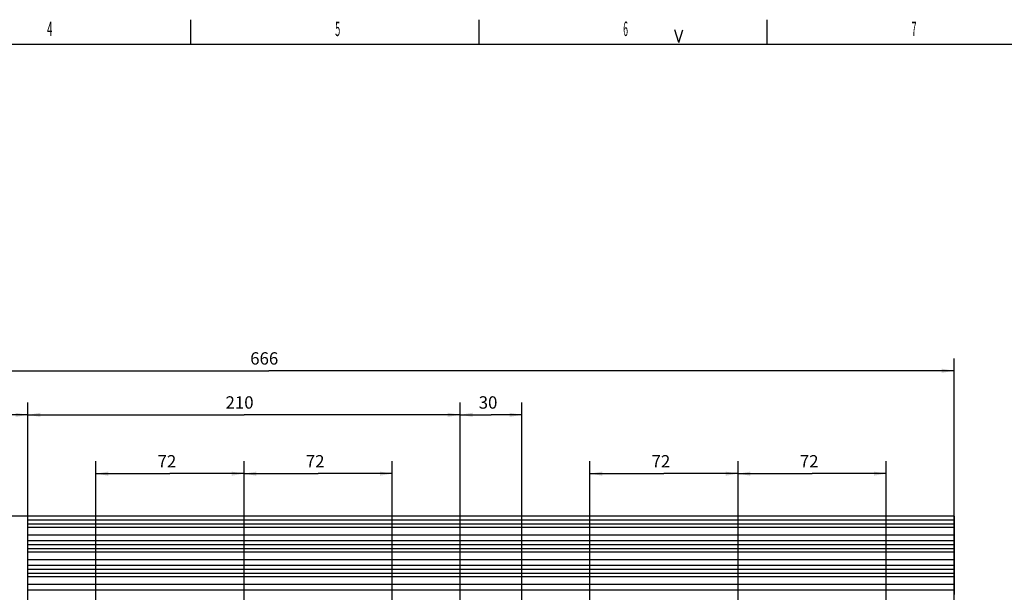
# Model space of a CAD drawing. Extents: x 6 to 833, y 2 to 588.
# Drawn here: x 235 to 474, y 449 to 588 of the extents above; entities that cross this region are included whole.
import ezdxf
from ezdxf.enums import TextEntityAlignment as Align

# ---------------------------------------------------------------- set-up
doc = ezdxf.new("R2010")
doc.units = 0
for name, color, linetype in [('1', 7, 'CONTINUOUS'), ('201', 7, 'CONTINUOUS'), ('208', 7, 'CONTINUOUS'), ('250', 7, 'CONTINUOUS')]:
    doc.layers.add(name, color=color, linetype=linetype)
doc.styles.get("Standard").update_dxf_attribs({"font": 'monotxt.shx'})
doc.dimstyles.new('DSTYLE1', dxfattribs={"dimtxt": 6, "dimasz": 3, "dimexe": 3, "dimexo": 0, "dimgap": 1.5, "dimtad": 1, "dimlfac": 2, "dimzin": 3, "dimcen": 0.09, "dimazin": 3, "dimtp": 1, "dimtm": 1, "dimtfac": 1, "dimtofl": 0, "dimtmove": 0, "dimatfit": 3})

# ---------------------------------------------------------------- blocks, each defined once
blk = doc.blocks.new('*D3653')
at = {"layer": '1', "color": 0, "linetype": 'CONTINUOUS'}
for points in [[(373.62767, 478.07921), (376.62767, 477.57921), (376.62767, 478.57922)], [(409.62767, 478.07921), (406.62767, 478.57922), (406.62767, 477.57921)]]:
    blk.add_solid(points, dxfattribs=at)
at = {"layer": '208', "color": 2, "linetype": 'CONTINUOUS'}
for p, q in [((373.62767, 437.01482), (373.62767, 481.07921)), ((409.62767, 437.01482), (409.62767, 481.07921)), ((373.62767, 478.07921), (391.62767, 478.07921)), ((409.62767, 478.07921), (391.62767, 478.07921))]:
    blk.add_line(p, q, dxfattribs=at)
blk.add_text('72', height=3, rotation=0.0000006, dxfattribs=at).set_placement((388.62767, 479.58021))
blk = doc.blocks.new('*D3654')
at = {"layer": '1', "color": 0, "linetype": 'CONTINUOUS'}
for points in [[(409.62767, 478.07921), (412.62767, 477.57921), (412.62767, 478.57922)], [(445.62767, 478.07921), (442.62767, 478.57922), (442.62767, 477.57921)]]:
    blk.add_solid(points, dxfattribs=at)
at = {"layer": '208', "color": 2, "linetype": 'CONTINUOUS'}
for p, q in [((409.62767, 437.01482), (409.62767, 481.07921)), ((445.62767, 437.01482), (445.62767, 481.07921)), ((409.62767, 478.07921), (427.62767, 478.07921)), ((445.62767, 478.07921), (427.62767, 478.07921))]:
    blk.add_line(p, q, dxfattribs=at)
blk.add_text('72', height=3, rotation=360, dxfattribs=at).set_placement((424.62767, 479.58021))
blk = doc.blocks.new('*D5426')
at = {"layer": '1', "color": 0, "linetype": 'CONTINUOUS'}
for points in [[(67.896092, 467.76482), (67.396089, 464.76482), (68.396096, 464.76482)], [(67.896092, 281.21182), (68.396096, 284.21182), (67.396089, 284.21182)]]:
    blk.add_solid(points, dxfattribs=at)
at = {"layer": '208', "color": 2, "linetype": 'CONTINUOUS'}
for p, q in [((237.12767, 467.76482), (64.896092, 467.76482)), ((67.896092, 467.76482), (67.896092, 374.48832)), ((67.896092, 281.21182), (67.896092, 374.48832)), ((129.12767, 281.21182), (64.896092, 281.21182))]:
    blk.add_line(p, q, dxfattribs=at)
blk.add_text('373', height=3, rotation=90, dxfattribs=at).set_placement((66.395092, 369.98832))
blk = doc.blocks.new('*D5665')
at = {"layer": '1', "color": 0, "linetype": 'CONTINUOUS'}
for points in [[(222.12775, 492.36286), (225.12775, 491.86285), (225.12775, 492.86286)], [(237.12771, 492.36285), (234.12772, 492.86285), (234.12771, 491.86284)]]:
    blk.add_solid(points, dxfattribs=at)
at = {"layer": '208', "color": 2, "linetype": 'CONTINUOUS'}
for p, q in [((222.12771, 443.48835), (222.12775, 495.36286)), ((237.12768, 444.73828), (237.12772, 495.36285)), ((222.12775, 492.36286), (229.62773, 492.36285)), ((237.12771, 492.36285), (229.62773, 492.36285))]:
    blk.add_line(p, q, dxfattribs=at)
blk.add_text('30', height=3, rotation=359.99995, dxfattribs=at).set_placement((226.62773, 493.86385))
blk = doc.blocks.new('*D5666')
at = {"layer": '1', "color": 0, "linetype": 'CONTINUOUS'}
for points in [[(237.1277, 492.36285), (240.1277, 491.86284), (240.1277, 492.86285)], [(342.12772, 492.36279), (339.12772, 492.86279), (339.12772, 491.86278)]]:
    blk.add_solid(points, dxfattribs=at)
at = {"layer": '208', "color": 2, "linetype": 'CONTINUOUS'}
for p, q in [((237.12768, 444.73828), (237.1277, 495.36285)), ((342.12769, 444.73828), (342.12772, 495.36279)), ((237.1277, 492.36285), (289.62771, 492.36282)), ((342.12772, 492.36279), (289.62771, 492.36282))]:
    blk.add_line(p, q, dxfattribs=at)
blk.add_text('210', height=3, rotation=359.99997, dxfattribs=at).set_placement((285.12771, 493.86382))
blk = doc.blocks.new('*D5667')
at = {"layer": '1', "color": 0, "linetype": 'CONTINUOUS'}
for points in [[(342.12779, 492.36279), (345.12779, 491.86278), (345.12779, 492.86278)], [(357.12775, 492.36276), (354.12775, 492.86277), (354.12775, 491.86276)]]:
    blk.add_solid(points, dxfattribs=at)
at = {"layer": '208', "color": 2, "linetype": 'CONTINUOUS'}
for p, q in [((342.12769, 444.73828), (342.12779, 495.36279)), ((357.12766, 444.73828), (357.12776, 495.36276)), ((342.12779, 492.36279), (349.62777, 492.36277)), ((357.12775, 492.36276), (349.62777, 492.36277))]:
    blk.add_line(p, q, dxfattribs=at)
blk.add_text('30', height=3, rotation=359.99989, dxfattribs=at).set_placement((346.62777, 493.86378))
blk = doc.blocks.new('*D5668')
at = {"layer": '1', "color": 0, "linetype": 'CONTINUOUS'}
for points in [[(129.12783, 503.06139), (132.12783, 502.56138), (132.12783, 503.56139)], [(462.12783, 503.06065), (459.12783, 503.56066), (459.12783, 502.56066)]]:
    blk.add_solid(points, dxfattribs=at)
at = {"layer": '208', "color": 2, "linetype": 'CONTINUOUS'}
for p, q in [((129.1277, 443.48835), (129.12784, 506.06139)), ((462.12767, 431.05193), (462.12783, 506.06065)), ((129.12783, 503.06139), (295.62783, 503.06102)), ((462.12783, 503.06065), (295.62783, 503.06102))]:
    blk.add_line(p, q, dxfattribs=at)
blk.add_text('666', height=3, rotation=359.99987, dxfattribs=at).set_placement((291.12783, 504.56203))
blk = doc.blocks.new('*D5672')
at = {"layer": '1', "color": 0, "linetype": 'CONTINUOUS'}
for points in [[(253.62767, 478.07921), (256.62767, 477.57921), (256.62767, 478.57922)], [(289.62767, 478.07921), (286.62767, 478.57922), (286.62767, 477.57921)]]:
    blk.add_solid(points, dxfattribs=at)
at = {"layer": '208', "color": 2, "linetype": 'CONTINUOUS'}
for p, q in [((253.62767, 437.01482), (253.62767, 481.07921)), ((289.62767, 437.01482), (289.62767, 481.07921)), ((253.62767, 478.07921), (271.62767, 478.07921)), ((289.62767, 478.07921), (271.62767, 478.07921))]:
    blk.add_line(p, q, dxfattribs=at)
blk.add_text('72', height=3, rotation=0.0000016, dxfattribs=at).set_placement((268.62767, 479.58021))
blk = doc.blocks.new('*D5673')
at = {"layer": '1', "color": 0, "linetype": 'CONTINUOUS'}
for points in [[(289.62767, 478.07921), (292.62767, 477.57921), (292.62767, 478.57922)], [(325.62767, 478.07921), (322.62767, 478.57922), (322.62767, 477.57921)]]:
    blk.add_solid(points, dxfattribs=at)
at = {"layer": '208', "color": 2, "linetype": 'CONTINUOUS'}
for p, q in [((289.62767, 437.01482), (289.62767, 481.07921)), ((325.62767, 437.01482), (325.62767, 481.07921)), ((289.62767, 478.07921), (307.62767, 478.07921)), ((325.62767, 478.07921), (307.62767, 478.07921))]:
    blk.add_line(p, q, dxfattribs=at)
blk.add_text('72', height=3, rotation=360, dxfattribs=at).set_placement((304.62767, 479.58021))

msp = doc.modelspace()

# ---------------------------------------------------------------- linework, layer by layer
at = {"layer": '201', "color": 3, "linetype": 'CONTINUOUS'}
for p, q in [((237.12767, 466.76482), (237.12767, 467.76482)), ((462.12767, 467.76482), (237.12767, 467.76482)), ((237.12767, 465.8506), (237.12767, 466.76482)), ((462.12767, 466.76482), (237.12767, 466.76482)), ((462.12767, 467.76482), (462.12767, 466.76482)), ((462.12767, 466.76482), (462.12767, 465.8506)), ((237.12767, 465.01482), (237.12767, 465.8506)), ((462.12767, 465.8506), (237.12767, 465.8506)), ((237.12767, 463.17903), (237.12767, 465.01482)), ((462.12767, 465.01482), (237.12767, 465.01482)), ((462.12767, 465.8506), (462.12767, 465.01482)), ((462.12767, 465.01482), (462.12767, 463.17903)), ((237.12767, 461.76482), (237.12767, 463.17903)), ((462.12767, 463.17903), (237.12767, 463.17903)), ((237.12767, 460.76482), (237.12767, 461.76482)), ((462.12767, 461.76482), (237.12767, 461.76482)), ((462.12767, 463.17903), (462.12767, 461.76482)), ((462.12767, 461.76482), (462.12767, 460.76482)), ((237.12767, 459.8506), (237.12767, 460.76482)), ((462.12767, 460.76482), (237.12767, 460.76482)), ((237.12767, 459.01482), (237.12767, 459.8506)), ((462.12767, 459.8506), (237.12767, 459.8506)), ((462.12767, 460.76482), (462.12767, 459.8506)), ((462.12767, 459.8506), (462.12767, 459.01482)), ((237.12767, 457.17903), (237.12767, 459.01482)), ((462.12767, 459.01482), (237.12767, 459.01482)), ((237.12767, 455.76482), (237.12767, 457.17903)), ((462.12767, 457.17903), (237.12767, 457.17903)), ((462.12767, 459.01482), (462.12767, 457.17903)), ((462.12767, 457.17903), (462.12767, 455.76482)), ((237.12767, 454.76482), (237.12767, 455.76482)), ((462.12767, 455.76482), (237.12767, 455.76482)), ((237.12767, 453.8506), (237.12767, 454.76482)), ((462.12767, 454.76482), (237.12767, 454.76482)), ((462.12767, 455.76482), (462.12767, 454.76482)), ((462.12767, 454.76482), (462.12767, 453.8506)), ((237.12767, 453.01482), (237.12767, 453.8506)), ((462.12767, 453.8506), (237.12767, 453.8506)), ((237.12767, 451.17903), (237.12767, 453.01482)), ((462.12767, 453.01482), (237.12767, 453.01482)), ((462.12767, 453.8506), (462.12767, 453.01482)), ((462.12767, 453.01482), (462.12767, 451.17903)), ((237.12767, 449.76482), (237.12767, 451.17903)), ((462.12767, 451.17903), (237.12767, 451.17903)), ((237.12767, 448.76482), (237.12767, 449.76482)), ((462.12767, 449.76482), (237.12767, 449.76482)), ((462.12767, 451.17903), (462.12767, 449.76482)), ((462.12767, 449.76482), (462.12767, 448.76482))]:
    msp.add_line(p, q, dxfattribs=at)
at = {"layer": '250', "color": 1, "linetype": 'CONTINUOUS'}
for p, q in [((276.71927, 582.34125), (276.71927, 588.31817)), ((346.73336, 582.34125), (346.73336, 588.31817)), ((416.71637, 582.34125), (416.71637, 588.31817)), ((395.22207, 582.81803), (394.23642, 585.83808)), ((395.22207, 582.81803), (396.23967, 585.83808))]:
    msp.add_line(p, q, dxfattribs=at)
at = {"layer": '250', "color": 5, "linetype": 'CONTINUOUS'}
msp.add_line((21.23946, 582.34125), (827.232, 582.34125), dxfattribs=at)

# ---------------------------------------------------------------- texts
at = {"layer": '250', "color": 1, "linetype": 'CONTINUOUS'}
for s, width, p in [('4', 0.5, (242.42877, 586.09546)), ('5', 0.466603, (312.37936, 586.09546)), ('6', 0.433205, (382.31062, 586.09546)), ('7', 0.466603, (452.37729, 586.09546))]:
    msp.add_text(s, height=3.50024, dxfattribs=dict(at, width=width)).set_placement(p, align=Align.MIDDLE_CENTER)

# ---------------------------------------------------------------- dimensions: what is measured, and where the dimension line sits
at = {"layer": '208', "color": 2, "linetype": 'CONTINUOUS'}
for base, p1, p2, angle, picture, middle, dimtype in [((462.12783, 503.06065), (129.1277, 443.48835), (462.12767, 431.05193), 359.99987, '*D5668', (295.62784, 506.06202), 128), ((237.12771, 492.36285), (222.12771, 443.48835), (237.12768, 444.73828), 359.99995, '*D5665', (229.62773, 495.36385), 128), ((342.12772, 492.36279), (237.12768, 444.73828), (342.12769, 444.73828), 359.99997, '*D5666', (289.62771, 495.36382), 128), ((357.12775, 492.36276), (342.12769, 444.73828), (357.12766, 444.73828), 359.99989, '*D5667', (349.62778, 495.36377), 128), ((289.62767, 478.07921), (253.62767, 437.01482), (289.62767, 437.01482), 0, '*D5672', (271.62767, 481.08021), 129), ((325.62767, 478.07921), (289.62767, 437.01482), (325.62767, 437.01482), 0, '*D5673', (307.62767, 481.08021), 129), ((409.62767, 478.07921), (373.62767, 437.01482), (409.62767, 437.01482), 0, '*D3653', (391.62767, 481.08021), 129), ((445.62767, 478.07921), (409.62767, 437.01482), (445.62767, 437.01482), 0, '*D3654', (427.62767, 481.08021), 129), ((67.89609, 281.21182), (237.12767, 467.76482), (129.12767, 281.21182), 90, '*D5426', (64.89509, 374.48832), 128)]:
    dim = msp.add_linear_dim(base=base, p1=p1, p2=p2, angle=angle, dimstyle='DSTYLE1', dxfattribs=at)
    dim.commit()
    dim.dimension.update_dxf_attribs({"geometry": picture, "text_midpoint": middle, "dimtype": dimtype})

doc.saveas('drawing.dxf')
